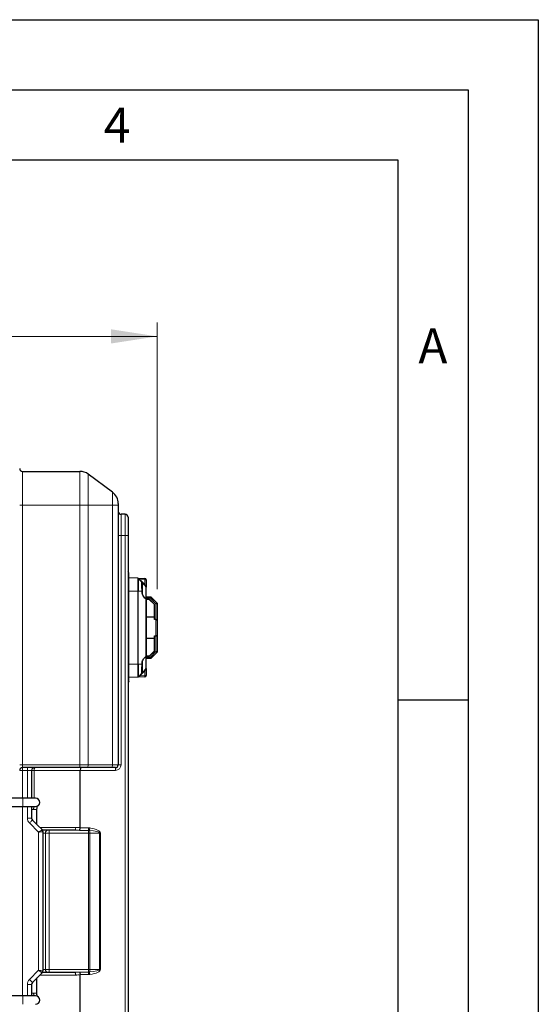
# Model space of a CAD drawing. Units: millimetres. Extents: x 0 to 210, y 0 to 297.
# Drawn here: x 173 to 210, y 227 to 297 of the extents above; entities that cross this region are included whole.
import ezdxf

# ---------------------------------------------------------------- set-up
doc = ezdxf.new("R2010")
doc.units = ezdxf.units.MM
doc.layers.add('FORMAT', color=7, linetype='Continuous')
doc.styles.add('SLDTEXTSTYLE0', font='TXT', dxfattribs={"width": 0.75})
doc.styles.add('SLDTEXTSTYLE2', font='TXT', dxfattribs={"width": 0.605})
doc.dimstyles.new('SLDDIMSTYLE1', dxfattribs={"dimtxt": 3.5, "dimasz": 3.302, "dimexe": 0, "dimexo": 0.0625, "dimgap": 0.875, "dimtad": 1, "dimdec": 0, "dimlfac": 10, "dimrnd": 1e-09, "dimzin": 12, "dimdsep": 46, "dimtxsty": 'SLDTEXTSTYLE0', "dimsah": 1, "dimcen": 0.09, "dimadec": 0, "dimazin": 3, "dimtfac": 1, "dimtdec": 0, "dimtofl": 0, "dimtmove": 0, "dimatfit": 3, "dimfxl": 0, "dimfrac": 2, "dimtolj": 1, "dimtzin": 12, "dimarcsym": 0})

# ---------------------------------------------------------------- blocks, each defined once
blk = doc.blocks.new('_D_2')
at = {"color": 7, "linetype": 'Continuous', "lineweight": 0}
for p, q in [((113.656, 263.071), (113.656, 275.416)), ((182.846, 256.388), (182.846, 275.416)), ((113.656, 274.416), (182.846, 274.416))]:
    blk.add_line(p, q, dxfattribs=at)
at = {"color": 7, "linetype": 'Continuous', "lineweight": 18}
for points in [[(113.656, 274.416), (116.958, 273.908), (116.958, 274.924)], [(182.846, 274.416), (179.544, 274.924), (179.544, 273.908)]]:
    blk.add_solid(points, dxfattribs=at)
at = {"color": 7, "linetype": 'Continuous', "lineweight": 18, "insert": (144.372, 278.928), "char_height": 3.5, "attachment_point": 1, "style": 'SLDTEXTSTYLE0'}
blk.add_mtext('692', dxfattribs=at)

msp = doc.modelspace()

# ---------------------------------------------------------------- linework, layer by layer
at = {"color": 7, "linetype": 'Continuous', "lineweight": 25}
for p, q in [((173.246, 264.789), (177.334, 264.789)), ((179.664, 263.299), (177.932, 264.59)), ((180.066, 262.497), (180.066, 262.389)), ((180.066, 262.389), (180.066, 243.869)), ((180.566, 261.729), (180.266, 261.729)), ((180.766, 261.529), (180.766, 260.229)), ((180.766, 260.229), (180.766, 208.049)), ((180.816, 256.319), (180.816, 257.539)), ((181.47, 257.17), (180.816, 257.204)), ((181.47, 257.17), (181.97, 257.143)), ((181.483, 257.164), (181.483, 256.244)), ((181.739, 256.894), (181.483, 257.164)), ((182.046, 257.064), (182.046, 256.546)), ((180.816, 251.059), (180.816, 256.319)), ((181.796, 256.894), (181.739, 256.894)), ((181.796, 256.032), (181.796, 256.894)), ((182.046, 255.682), (182.046, 256.546)), ((182.046, 255.844), (182.39, 255.844)), ((182.046, 255.682), (182.046, 251.606)), ((182.29, 255.644), (182.046, 255.644)), ((182.642, 255.299), (182.301, 255.64)), ((182.401, 255.84), (182.842, 255.399)), ((182.646, 254.239), (182.646, 255.288)), ((182.846, 255.388), (182.846, 254.181)), ((182.046, 254.419), (182.646, 254.419)), ((182.746, 254.225), (182.661, 254.225)), ((182.846, 254.181), (182.846, 253.108)), ((182.646, 252.87), (182.046, 252.87)), ((182.646, 252.001), (182.646, 253.05)), ((182.661, 253.063), (182.746, 253.063)), ((182.846, 253.108), (182.846, 251.901)), ((182.046, 251.644), (182.29, 251.644)), ((182.046, 250.742), (182.046, 251.606)), ((182.39, 251.444), (182.046, 251.444)), ((182.301, 251.649), (182.642, 251.99)), ((182.842, 251.89), (182.401, 251.449)), ((180.816, 249.839), (180.816, 251.059)), ((181.483, 251.044), (181.483, 250.125)), ((181.796, 250.394), (181.796, 251.249)), ((181.937, 250.604), (181.997, 250.667)), ((182.046, 250.742), (182.046, 250.225)), ((181.47, 250.119), (180.816, 250.085)), ((181.97, 250.145), (181.47, 250.119)), ((181.739, 250.395), (181.483, 250.125)), ((181.739, 250.394), (181.796, 250.394)), ((181.843, 250.504), (181.853, 250.515)), ((177.334, 243.669), (173.246, 243.669)), ((177.813, 243.669), (177.334, 243.669)), ((179.544, 243.669), (177.813, 243.669)), ((179.866, 243.669), (179.544, 243.669)), ((173.896, 243.469), (173.896, 241.489)), ((177.355, 239.378), (177.355, 243.469)), ((173.269, 241.489), (167.328, 241.489)), ((167.328, 240.889), (173.269, 240.889)), ((174.169, 241.489), (173.269, 241.489)), ((173.896, 240.889), (173.896, 240.072)), ((174.276, 239.609), (174.276, 240.689)), ((173.955, 239.93), (174.338, 239.547)), ((174.338, 239.547), (174.638, 239.247)), ((176.955, 239.204), (174.671, 239.204)), ((174.696, 239.106), (174.696, 229.172)), ((177.355, 239.378), (177.354, 239.37)), ((174.638, 229.03), (174.338, 228.73)), ((174.671, 229.074), (176.955, 229.074)), ((177.354, 228.907), (177.355, 228.9)), ((177.355, 224.809), (177.355, 228.9)), ((173.896, 228.206), (173.896, 227.389)), ((174.338, 228.73), (173.955, 228.347)), ((174.276, 227.589), (174.276, 228.669)), ((173.269, 227.389), (167.328, 227.389))]:
    msp.add_line(p, q, dxfattribs=at)
at = {"color": 8, "linetype": 'Continuous', "lineweight": 18}
for p, q in [((173.246, 264.789), (173.246, 262.389)), ((177.334, 262.389), (177.334, 264.789)), ((177.932, 264.59), (177.932, 262.389)), ((179.664, 262.389), (179.664, 263.299)), ((173.246, 262.389), (173.046, 262.389)), ((173.246, 262.389), (173.246, 243.869)), ((173.246, 262.389), (177.334, 262.389)), ((177.334, 243.869), (177.334, 262.389)), ((177.932, 262.389), (177.334, 262.389)), ((177.932, 262.389), (177.932, 243.869)), ((179.664, 262.389), (177.932, 262.389)), ((179.664, 243.869), (179.664, 262.389)), ((179.664, 262.389), (180.066, 262.389)), ((180.266, 261.729), (180.266, 260.229)), ((180.566, 260.229), (180.566, 261.729)), ((180.066, 260.229), (180.266, 260.229)), ((180.266, 260.229), (180.266, 243.869)), ((180.566, 260.229), (180.266, 260.229)), ((180.566, 208.049), (180.566, 260.229)), ((180.766, 260.229), (180.566, 260.229)), ((181.47, 257.17), (181.47, 256.244)), ((181.616, 257.082), (181.794, 256.894)), ((181.966, 257.064), (181.616, 257.082)), ((181.966, 256.713), (181.966, 257.064)), ((181.966, 257.064), (182.046, 257.064)), ((180.816, 256.319), (180.766, 256.319)), ((181.796, 256.892), (181.966, 256.713)), ((181.47, 256.244), (180.816, 256.244)), ((181.47, 256.244), (181.47, 251.044)), ((181.483, 256.244), (181.483, 251.044)), ((181.762, 256.244), (181.483, 256.244)), ((182.03, 255.709), (182.03, 251.58)), ((182.355, 255.744), (182.046, 255.744)), ((182.046, 255.659), (182.29, 255.659)), ((182.29, 255.659), (182.29, 255.644)), ((182.311, 255.651), (182.652, 255.309)), ((182.746, 255.353), (182.355, 255.744)), ((182.661, 255.288), (182.646, 255.288)), ((182.661, 255.288), (182.661, 254.225)), ((182.746, 254.225), (182.746, 255.353)), ((182.746, 253.063), (182.746, 254.225)), ((182.661, 253.063), (182.661, 252.001)), ((182.746, 251.936), (182.746, 253.063)), ((182.29, 251.629), (182.046, 251.629)), ((182.046, 251.544), (182.355, 251.544)), ((182.29, 251.629), (182.29, 251.644)), ((182.652, 251.979), (182.311, 251.638)), ((182.355, 251.544), (182.746, 251.936)), ((182.661, 252.001), (182.646, 252.001)), ((180.816, 251.059), (180.766, 251.059)), ((181.47, 251.044), (180.816, 251.044)), ((181.47, 251.044), (181.47, 250.119)), ((181.762, 251.044), (181.483, 251.044)), ((181.794, 250.394), (181.616, 250.207)), ((181.616, 250.207), (181.966, 250.225)), ((181.966, 250.576), (181.796, 250.397)), ((181.966, 250.576), (181.966, 250.225)), ((182.046, 250.225), (181.966, 250.225)), ((173.246, 243.869), (173.046, 243.869)), ((173.246, 243.869), (173.246, 243.669)), ((173.246, 243.869), (177.334, 243.869)), ((173.246, 243.669), (173.246, 243.469)), ((173.596, 243.669), (173.596, 243.469)), ((177.334, 243.869), (177.334, 243.669)), ((177.334, 243.869), (177.932, 243.869)), ((177.932, 243.869), (179.664, 243.869)), ((179.664, 243.869), (180.066, 243.869)), ((179.866, 243.669), (179.866, 243.469)), ((180.066, 243.869), (180.266, 243.869)), ((173.246, 243.469), (173.046, 243.469)), ((173.246, 243.469), (173.246, 241.489)), ((173.596, 243.469), (173.246, 243.469)), ((173.896, 243.469), (173.596, 243.469)), ((173.596, 241.489), (173.596, 243.469)), ((174.073, 243.469), (173.896, 243.469)), ((174.073, 243.469), (174.073, 241.489)), ((177.355, 243.469), (174.073, 243.469)), ((179.866, 243.469), (177.355, 243.469)), ((173.246, 240.889), (173.246, 227.389)), ((173.269, 241.489), (173.269, 240.889)), ((173.596, 240.072), (173.596, 240.889)), ((174.039, 240.689), (173.896, 240.689)), ((174.276, 240.689), (174.039, 240.689)), ((173.896, 240.072), (173.596, 240.072)), ((174.396, 239.065), (173.743, 239.718)), ((174.396, 229.213), (174.396, 239.065)), ((174.481, 239.404), (177.037, 239.404)), ((174.884, 239.004), (174.696, 239.004)), ((174.884, 229.274), (174.884, 239.004)), ((175.141, 239.004), (174.884, 239.004)), ((175.141, 239.204), (175.141, 239.004)), ((177.959, 239.004), (175.141, 239.004)), ((175.141, 239.004), (175.141, 229.274)), ((177.959, 239.187), (177.312, 239.187)), ((177.354, 239.37), (177.959, 239.37)), ((177.959, 239.37), (178.041, 239.365)), ((177.959, 239.187), (177.959, 239.37)), ((178.015, 239.184), (177.959, 239.187)), ((177.959, 239.187), (177.959, 239.004)), ((178.049, 239.004), (177.959, 239.004)), ((177.959, 229.274), (177.959, 239.004)), ((178.049, 239.004), (178.049, 229.274)), ((178.737, 239.004), (178.049, 239.004)), ((178.737, 239.004), (178.797, 239.004)), ((178.737, 229.274), (178.737, 239.004)), ((178.797, 239.004), (178.797, 229.274)), ((173.743, 228.56), (174.396, 229.213)), ((174.696, 229.274), (174.884, 229.274)), ((174.884, 229.274), (175.141, 229.274)), ((175.141, 229.274), (175.141, 229.074)), ((175.141, 229.274), (177.959, 229.274)), ((177.312, 229.091), (177.959, 229.091)), ((177.959, 228.907), (177.354, 228.907)), ((177.959, 229.274), (177.959, 229.091)), ((177.959, 229.274), (178.049, 229.274)), ((177.959, 229.091), (178.015, 229.093)), ((177.959, 229.091), (177.959, 228.907)), ((178.041, 228.913), (177.959, 228.907)), ((178.049, 229.274), (178.737, 229.274)), ((178.737, 229.274), (178.797, 229.274)), ((173.596, 227.389), (173.596, 228.206)), ((173.896, 228.206), (173.596, 228.206)), ((177.037, 228.874), (174.481, 228.874)), ((174.039, 227.589), (173.896, 227.589)), ((174.276, 227.589), (174.039, 227.589)), ((173.269, 226.789), (173.269, 227.389))]:
    msp.add_line(p, q, dxfattribs=at)
at = {"color": 8, "linetype": 'Continuous', "lineweight": 18, "flags": 128}
for points in [[(181.587, 257.054), (181.587, 257.055), (181.589, 257.057), (181.591, 257.059), (181.595, 257.062), (181.599, 257.067), (181.605, 257.071), (181.61, 257.077), (181.616, 257.082)], [(181.966, 257.064), (181.967, 257.079), (181.968, 257.094), (181.969, 257.108), (181.969, 257.12), (181.97, 257.13), (181.97, 257.137), (181.97, 257.142), (181.97, 257.143)], [(181.937, 256.685), (181.938, 256.686), (181.939, 256.687), (181.942, 256.69), (181.946, 256.693), (181.95, 256.697), (181.955, 256.702), (181.961, 256.707), (181.966, 256.713)], [(182.311, 255.651), (182.309, 255.648), (182.307, 255.646), (182.305, 255.645), (182.304, 255.643), (182.302, 255.642), (182.301, 255.641), (182.301, 255.64), (182.301, 255.64)], [(182.311, 251.638), (182.309, 251.64), (182.307, 251.642), (182.305, 251.644), (182.304, 251.646), (182.302, 251.647), (182.301, 251.648), (182.301, 251.649), (182.301, 251.649)], [(182.652, 251.979), (182.65, 251.981), (182.648, 251.983), (182.647, 251.985), (182.645, 251.987), (182.644, 251.988), (182.643, 251.989), (182.642, 251.99), (182.642, 251.99)], [(181.587, 250.234), (181.587, 250.234), (181.589, 250.232), (181.591, 250.23), (181.595, 250.226), (181.599, 250.222), (181.605, 250.217), (181.61, 250.212), (181.616, 250.207)], [(181.966, 250.225), (181.967, 250.209), (181.968, 250.194), (181.969, 250.181), (181.969, 250.169), (181.97, 250.159), (181.97, 250.151), (181.97, 250.147), (181.97, 250.145)], [(174.155, 243.669), (174.139, 243.665), (174.124, 243.654), (174.11, 243.635), (174.097, 243.61), (174.087, 243.58), (174.08, 243.545), (174.075, 243.508), (174.073, 243.469)], [(177.932, 243.869), (177.93, 243.83), (177.923, 243.792), (177.912, 243.758), (177.897, 243.727), (177.879, 243.703), (177.858, 243.684), (177.836, 243.673), (177.813, 243.669)], [(179.664, 243.869), (179.662, 243.83), (179.655, 243.792), (179.644, 243.758), (179.629, 243.727), (179.611, 243.703), (179.59, 243.684), (179.568, 243.673), (179.544, 243.669)], [(173.955, 239.93), (173.951, 239.926), (173.939, 239.914), (173.919, 239.895), (173.893, 239.868), (173.86, 239.836), (173.824, 239.799), (173.784, 239.76), (173.743, 239.718)], [(174.638, 239.247), (174.633, 239.244), (174.619, 239.233), (174.597, 239.217), (174.567, 239.194), (174.53, 239.166), (174.489, 239.135), (174.443, 239.1), (174.396, 239.065)], [(174.696, 239.106), (174.69, 239.105), (174.673, 239.103), (174.646, 239.099), (174.608, 239.094), (174.563, 239.088), (174.511, 239.08), (174.455, 239.073), (174.396, 239.065)], [(176.955, 239.204), (176.971, 239.208), (176.986, 239.219), (177, 239.238), (177.013, 239.262), (177.023, 239.293), (177.031, 239.327), (177.035, 239.365), (177.037, 239.404)], [(178.015, 239.184), (178.017, 239.198), (178.019, 239.215), (178.022, 239.235), (178.025, 239.257), (178.029, 239.282), (178.033, 239.309), (178.037, 239.336), (178.041, 239.365)], [(174.638, 229.03), (174.633, 229.034), (174.619, 229.044), (174.597, 229.061), (174.567, 229.084), (174.53, 229.112), (174.489, 229.143), (174.443, 229.177), (174.396, 229.213)], [(174.696, 229.172), (174.69, 229.172), (174.673, 229.175), (174.646, 229.179), (174.608, 229.184), (174.563, 229.19), (174.511, 229.197), (174.455, 229.205), (174.396, 229.213)], [(176.955, 229.074), (176.971, 229.07), (176.986, 229.059), (177, 229.04), (177.013, 229.015), (177.023, 228.985), (177.031, 228.95), (177.035, 228.913), (177.037, 228.874)], [(178.015, 229.093), (178.017, 229.08), (178.019, 229.063), (178.022, 229.043), (178.025, 229.02), (178.029, 228.996), (178.033, 228.969), (178.037, 228.941), (178.041, 228.913)], [(173.955, 228.347), (173.951, 228.351), (173.939, 228.364), (173.919, 228.383), (173.893, 228.41), (173.86, 228.442), (173.824, 228.478), (173.784, 228.518), (173.743, 228.56)]]:
    msp.add_lwpolyline(points, dxfattribs=at)
at = {"color": 7, "linetype": 'Continuous', "lineweight": 25, "flags": 128}
for points in [[(182.355, 255.744), (182.361, 255.762), (182.367, 255.779), (182.372, 255.794), (182.377, 255.809), (182.382, 255.821), (182.385, 255.831), (182.388, 255.838), (182.389, 255.843), (182.39, 255.844)], [(182.401, 255.84), (182.4, 255.838), (182.398, 255.834), (182.394, 255.827), (182.39, 255.818), (182.384, 255.806), (182.378, 255.792), (182.37, 255.777), (182.363, 255.761), (182.355, 255.744)], [(182.746, 255.353), (182.765, 255.362), (182.783, 255.37), (182.799, 255.378), (182.814, 255.385), (182.826, 255.391), (182.835, 255.395), (182.84, 255.398), (182.842, 255.399)], [(182.846, 255.388), (182.844, 255.387), (182.839, 255.385), (182.829, 255.382), (182.817, 255.378), (182.802, 255.372), (182.784, 255.366), (182.766, 255.36), (182.746, 255.353)], [(182.39, 251.444), (182.389, 251.446), (182.387, 251.452), (182.384, 251.461), (182.38, 251.474), (182.374, 251.489), (182.368, 251.506), (182.362, 251.525), (182.355, 251.544)], [(182.355, 251.544), (182.364, 251.526), (182.372, 251.508), (182.38, 251.491), (182.387, 251.477), (182.393, 251.465), (182.397, 251.456), (182.4, 251.451), (182.401, 251.449)], [(182.842, 251.89), (182.84, 251.891), (182.836, 251.893), (182.829, 251.896), (182.819, 251.901), (182.808, 251.906), (182.794, 251.913), (182.779, 251.92), (182.763, 251.928), (182.746, 251.936)], [(182.746, 251.936), (182.764, 251.93), (182.78, 251.924), (182.796, 251.918), (182.81, 251.913), (182.823, 251.909), (182.833, 251.905), (182.84, 251.903), (182.845, 251.901), (182.846, 251.901)], [(173.269, 240.889), (173.444, 240.889), (173.613, 240.889), (173.769, 240.889), (173.905, 240.889), (174.017, 240.889), (174.1, 240.889), (174.152, 240.889), (174.169, 240.889)], [(174.169, 227.389), (174.152, 227.389), (174.1, 227.389), (174.017, 227.389), (173.905, 227.389), (173.769, 227.389), (173.613, 227.389), (173.444, 227.389), (173.269, 227.389)]]:
    msp.add_lwpolyline(points, dxfattribs=at)
at = {"color": 7, "linetype": 'Continuous', "lineweight": 25}
for centre, radius, start, end in [((173.246, 264.989), 0.2, 180, 270), ((177.334, 263.789), 1, 53.2832, 90), ((179.066, 262.497), 1, 0, 53.2832), ((180.266, 261.929), 0.2, 180, 270), ((180.566, 261.529), 0.2, 0, 90), ((180.666, 257.539), 0.15, 0, 48.18969), ((181.966, 257.064), 0.08, 0, 87), ((182.29, 255.629), 0.015, 45, 90), ((182.39, 255.829), 0.015, 45, 90), ((182.631, 255.288), 0.015, 0, 45), ((182.831, 255.388), 0.015, 0, 45), ((182.29, 251.659), 0.015, 270, 315), ((182.39, 251.459), 0.015, 270, 315), ((182.631, 252.001), 0.015, 315, 0), ((182.831, 251.901), 0.015, 315, 0), ((181.966, 250.225), 0.08, 273, 0), ((173.246, 243.469), 0.2, 90, 180), ((174.096, 243.469), 0.2, 90, 180), ((179.866, 243.869), 0.2, 270, 0), ((174.169, 241.189), 0.3, 269.99998, 89.99998), ((174.096, 240.072), 0.2, 180, 225), ((174.496, 239.106), 0.2, 0, 45), ((174.496, 229.172), 0.2, 315, 0), ((174.096, 228.206), 0.2, 135, 180), ((174.169, 227.089), 0.3, 269.99998, 89.99998)]:
    msp.add_arc(centre, radius, start, end, dxfattribs=at)
at = {"color": 8, "linetype": 'Continuous', "lineweight": 18}
for centre, radius, start, end in [((182.29, 255.629), 0.03, 45, 90), ((187.308, 250.643), 6.592, 134.93079, 135.06116), ((182.631, 255.288), 0.03, 0, 45), ((182.29, 251.659), 0.03, 270, 315), ((182.631, 252.001), 0.03, 315, 0), ((181.503, 250.105), 0.0285, 74.8131, 133.74909), ((179.866, 243.869), 0.4, 270, 0), ((174.096, 240.072), 0.5, 180, 225), ((175.071, 239.017), 0.187, 94.73643, 184.05989), ((177.665, 239.024), 0.385, 356.92501, 24.53558), ((175.071, 229.261), 0.187, 175.94011, 265.26357), ((177.665, 229.253), 0.385, 335.46442, 3.07499), ((174.096, 228.206), 0.5, 135, 180)]:
    msp.add_arc(centre, radius, start, end, dxfattribs=at)
at = {"color": 7, "linetype": 'Continuous', "lineweight": 25}
msp.add_ellipse((177.398, 243.469), major_axis=(0, 0.2), ratio=0.213834, start_param=0, end_param=1.570796, dxfattribs=at)
at = {"color": 8, "linetype": 'Continuous', "lineweight": 18}
for centre, major_axis, ratio, start_param, end_param in [((176.955, 239.004), (0.893, 0), 0.22408, 1.159279, 1.570796), ((177.037, 239.004), (0.893, 0), 0.44816, 1.206519, 1.570796), ((177.467, 239.004), (1.27, 0), 0.157473, 0, 1.124593), ((177.467, 239.004), (-1.33, 0), 0.300706, 3.141593, 4.266185), ((176.955, 229.274), (0.893, 0), 0.22408, 4.712389, 5.123906), ((177.037, 229.274), (0.893, 0), 0.44816, 4.712389, 5.076667), ((177.467, 229.274), (1.27, 0), 0.157473, 5.158593, 6.283185), ((177.467, 229.274), (1.33, 0), 0.300706, 5.158593, 6.283185)]:
    msp.add_ellipse(centre, major_axis=major_axis, ratio=ratio, start_param=start_param, end_param=end_param, dxfattribs=at)
at = {"color": 7, "linetype": 'Continuous', "lineweight": 25}
for points, knots in [([(181.483, 257.164), (181.482, 257.164), (181.48, 257.166), (181.477, 257.168), (181.473, 257.169), (181.471, 257.17), (181.47, 257.17)], [0, 0, 0, 0, 0.249891, 0.500024, 0.749992, 1, 1, 1, 1]), ([(181.762, 256.244), (181.762, 256.325), (181.761, 256.491), (181.756, 256.694), (181.75, 256.815), (181.744, 256.878), (181.741, 256.888), (181.739, 256.894)], [0, 0, 0, 0, 0.243226, 0.498712, 0.710215, 0.845189, 1, 1, 1, 1]), ([(181.796, 256.834), (181.798, 256.832), (181.818, 256.81), (181.898, 256.727), (181.984, 256.636), (182.03, 256.587)], [0, 0, 0, 0, 0.036041, 0.484113, 1, 1, 1, 1]), ([(182.046, 256.546), (182.045, 256.554), (182.044, 256.569), (182.034, 256.582), (182.03, 256.587)], [0, 0, 0, 0, 0.513113, 1, 1, 1, 1]), ([(182.03, 255.709), (181.988, 255.743), (181.911, 255.808), (181.825, 255.945), (181.772, 256.092), (181.765, 256.195), (181.762, 256.244)], [0, 0, 0, 0, 0.297439, 0.555973, 0.78973, 1, 1, 1, 1]), ([(182.03, 255.709), (182.034, 255.705), (182.044, 255.696), (182.045, 255.687), (182.046, 255.682)], [0, 0, 0, 0, 0.480411, 1, 1, 1, 1]), ([(182.661, 254.225), (182.66, 254.225), (182.657, 254.226), (182.653, 254.227), (182.649, 254.23), (182.647, 254.234), (182.646, 254.238), (182.646, 254.239)], [0, 0, 0, 0, 0.14604, 0.291538, 0.493596, 0.764814, 1, 1, 1, 1]), ([(182.746, 254.225), (182.757, 254.225), (182.778, 254.224), (182.806, 254.217), (182.829, 254.208), (182.843, 254.195), (182.846, 254.185), (182.846, 254.181), (182.846, 254.181)], [0, 0, 0, 0, 0.192153, 0.38408, 0.582212, 0.795727, 0.995596, 1, 1, 1, 1]), ([(182.646, 253.05), (182.646, 253.051), (182.647, 253.055), (182.65, 253.059), (182.654, 253.062), (182.657, 253.063), (182.66, 253.063), (182.661, 253.063)], [0, 0, 0, 0, 0.272117, 0.531953, 0.722458, 0.874116, 1, 1, 1, 1]), ([(182.746, 253.063), (182.757, 253.064), (182.778, 253.065), (182.806, 253.071), (182.829, 253.081), (182.843, 253.094), (182.846, 253.103), (182.846, 253.108), (182.846, 253.108)], [0, 0, 0, 0, 0.192153, 0.38408, 0.582212, 0.795724, 0.995596, 1, 1, 1, 1]), ([(181.762, 251.044), (181.766, 251.1), (181.774, 251.215), (181.836, 251.365), (181.922, 251.492), (181.993, 251.55), (182.03, 251.58)], [0, 0, 0, 0, 0.239201, 0.492245, 0.736255, 1, 1, 1, 1]), ([(182.046, 251.606), (182.045, 251.601), (182.044, 251.592), (182.034, 251.584), (182.03, 251.58)], [0, 0, 0, 0, 0.519589, 1, 1, 1, 1]), ([(181.739, 250.395), (181.741, 250.4), (181.744, 250.41), (181.75, 250.474), (181.756, 250.595), (181.761, 250.798), (181.762, 250.963), (181.762, 251.044)], [0, 0, 0, 0, 0.15482, 0.289788, 0.501226, 0.756704, 1, 1, 1, 1]), ([(182.03, 250.701), (181.989, 250.658), (181.911, 250.576), (181.83, 250.49), (181.803, 250.463), (181.796, 250.455)], [0, 0, 0, 0, 0.441862, 0.848178, 1, 1, 1, 1]), ([(182.03, 250.701), (182.034, 250.707), (182.044, 250.719), (182.045, 250.735), (182.046, 250.742)], [0, 0, 0, 0, 0.486899, 1, 1, 1, 1]), ([(181.483, 250.125), (181.482, 250.124), (181.48, 250.123), (181.477, 250.121), (181.473, 250.119), (181.471, 250.119), (181.47, 250.119)], [0, 0, 0, 0, 0.250033, 0.49999, 0.749983, 1, 1, 1, 1]), ([(180.816, 249.839), (180.814, 249.819), (180.81, 249.78), (180.786, 249.75), (180.774, 249.736)], [0, 0, 0, 0, 0.516252, 1, 1, 1, 1]), ([(174.276, 240.689), (174.277, 240.723), (174.278, 240.787), (174.282, 240.863), (174.284, 240.912), (174.277, 240.921), (174.273, 240.925)], [0, 0, 0, 0, 0.290863, 0.554128, 0.793473, 1, 1, 1, 1]), ([(177.312, 239.187), (177.312, 239.187), (177.315, 239.191), (177.322, 239.207), (177.335, 239.244), (177.347, 239.303), (177.352, 239.348), (177.354, 239.37)], [0, 0, 0, 0, 0.005933, 0.1356, 0.427306, 0.713548, 1, 1, 1, 1]), ([(177.312, 229.091), (177.312, 229.09), (177.315, 229.086), (177.322, 229.071), (177.335, 229.034), (177.347, 228.974), (177.352, 228.93), (177.354, 228.907)], [0, 0, 0, 0, 0.005933, 0.1356, 0.427306, 0.713548, 1, 1, 1, 1]), ([(174.269, 227.351), (174.272, 227.353), (174.281, 227.356), (174.281, 227.396), (174.278, 227.474), (174.277, 227.549), (174.276, 227.589)], [0, 0, 0, 0, 0.11681, 0.365794, 0.657495, 1, 1, 1, 1])]:
    msp.add_open_spline(points, degree=3, knots=knots, dxfattribs=at)
at = {"color": 8, "linetype": 'Continuous', "lineweight": 18}
for points, knots in [([(181.483, 257.164), (181.485, 257.162), (181.488, 257.159), (181.495, 257.156), (181.502, 257.155), (181.508, 257.156), (181.51, 257.157)], [0, 0, 0, 0, 0.246847, 0.49999, 0.7532, 1, 1, 1, 1]), ([(181.51, 257.157), (181.516, 257.153), (181.529, 257.143), (181.564, 257.118), (181.594, 257.097), (181.616, 257.082)], [0, 0, 0, 0, 0.193102, 0.434353, 1, 1, 1, 1]), ([(181.966, 256.713), (181.978, 256.694), (182, 256.659), (182.019, 256.629), (182.028, 256.615)], [0, 0, 0, 0, 0.551278, 1, 1, 1, 1]), ([(182.028, 256.615), (182.033, 256.605), (182.044, 256.584), (182.045, 256.56), (182.046, 256.546)], [0, 0, 0, 0, 0.435961, 1, 1, 1, 1]), ([(181.483, 256.244), (181.482, 256.244), (181.48, 256.244), (181.477, 256.244), (181.473, 256.244), (181.471, 256.244), (181.47, 256.244)], [0, 0, 0, 0, 0.250038, 0.500001, 0.749985, 1, 1, 1, 1]), ([(181.483, 251.044), (181.482, 251.044), (181.48, 251.044), (181.477, 251.044), (181.473, 251.044), (181.471, 251.044), (181.47, 251.044)], [0, 0, 0, 0, 0.249889, 0.50002, 0.749986, 1, 1, 1, 1]), ([(182.028, 250.674), (182.019, 250.66), (182, 250.629), (181.978, 250.595), (181.966, 250.576)], [0, 0, 0, 0, 0.448595, 1, 1, 1, 1]), ([(182.03, 250.701), (182.028, 250.7), (182.026, 250.696), (182.025, 250.689), (182.025, 250.682), (182.027, 250.676), (182.028, 250.674)], [0, 0, 0, 0, 0.2462195, 0.4999813, 0.7537362, 1, 1, 1, 1]), ([(182.046, 250.742), (182.045, 250.729), (182.044, 250.705), (182.033, 250.683), (182.028, 250.674)], [0, 0, 0, 0, 0.5576172, 1, 1, 1, 1]), ([(181.616, 250.207), (181.594, 250.192), (181.564, 250.17), (181.529, 250.145), (181.516, 250.136), (181.51, 250.132)], [0, 0, 0, 0, 0.5659603, 0.8069838, 1, 1, 1, 1]), ([(181.937, 250.604), (181.938, 250.603), (181.938, 250.602), (181.945, 250.596), (181.955, 250.587), (181.962, 250.58), (181.966, 250.576)], [0, 0, 0, 0, 0.25001, 0.499998, 0.750022, 1, 1, 1, 1]), ([(174.075, 240.882), (174.072, 240.88), (174.063, 240.874), (174.051, 240.832), (174.043, 240.777), (174.039, 240.727), (174.039, 240.702), (174.039, 240.689)], [0, 0, 0, 0, 0.171536, 0.458568, 0.733111, 0.867194, 1, 1, 1, 1]), ([(174.039, 227.589), (174.039, 227.576), (174.039, 227.551), (174.043, 227.501), (174.051, 227.446), (174.063, 227.403), (174.072, 227.398), (174.075, 227.396)], [0, 0, 0, 0, 0.132805, 0.266891, 0.541433, 0.828465, 1, 1, 1, 1])]:
    msp.add_open_spline(points, degree=3, knots=knots, dxfattribs=at)
at = {"layer": 'FORMAT'}
for p, q in [((0, 297), (210, 297)), ((210, 297), (210, 0)), ((5, 292), (205, 292)), ((205, 292), (205, 5)), ((20, 287), (200, 287)), ((200, 287), (200, 5)), ((200, 248.5), (205, 248.5))]:
    msp.add_line(p, q, dxfattribs=at)

# ---------------------------------------------------------------- texts
at = {"color": 7, "linetype": 'Continuous', "lineweight": 0, "char_height": 2.5, "attachment_point": 2, "style": 'SLDTEXTSTYLE2'}
for s, insert in [('4', (179.983, 290.734)), ('A', (202.487, 274.984))]:
    msp.add_mtext(s, dxfattribs=dict(at, insert=insert))

# ---------------------------------------------------------------- dimensions: what is measured, and where the dimension line sits
at = {"color": 7, "linetype": 'Continuous', "lineweight": 18}
dim = msp.add_linear_dim(base=(182.846, 274.416), p1=(113.656, 262.071), p2=(182.846, 255.388), angle=0, dimstyle='SLDDIMSTYLE1', dxfattribs=at)
dim.commit()
dim.dimension.update_dxf_attribs({"geometry": '_D_2', "text_midpoint": (148.251, 274.416), "dimtype": 160})

doc.saveas('drawing.dxf')
